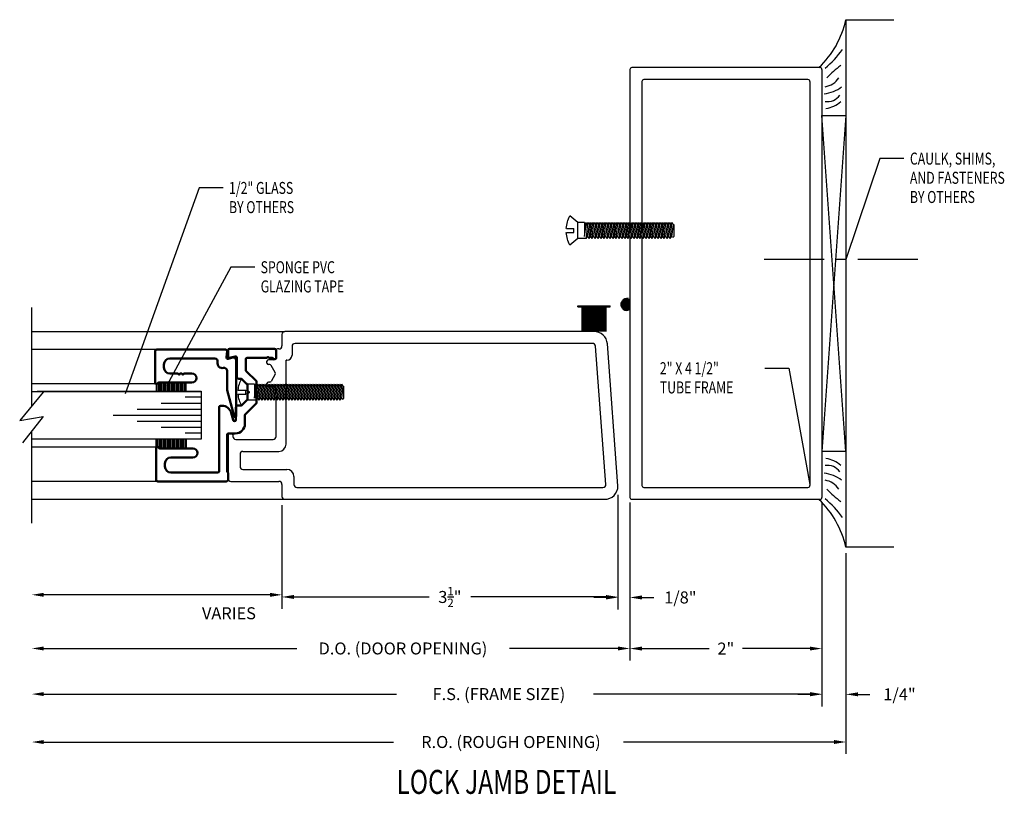
# Model space of a CAD drawing. Extents: x 123 to 206, y -102 to 67.
# Drawn here: x 139 to 150, y -16 to -8 of the extents above; entities that cross this region are included whole.
import ezdxf

# ---------------------------------------------------------------- set-up
doc = ezdxf.new("R2010")
doc.units = 0
doc.header["$MEASUREMENT"] = 0
doc.linetypes.add('CENTER', pattern=[0.95, 0.625, -0.125, 0.075, -0.125])
doc.layers.get('0').update_dxf_attribs({"linetype": 'CONTINUOUS'})
doc.layers.add('CK_LEVEL_1', color=7, linetype='CONTINUOUS')
doc.dimstyles.new('DIMSTYLE1', dxfattribs={"dimtxt": 0.125, "dimasz": 0.125, "dimexe": 0.125, "dimexo": 0.0625, "dimgap": 0.09, "dimtad": 0, "dimtih": 1, "dimtoh": 1, "dimdec": 4, "dimzin": 0, "dimdsep": 46, "dimtxsty": 'Standard', "dimcen": 0.09, "dimadec": 0, "dimazin": 0, "dimtfac": 1, "dimtdec": 4, "dimtofl": 0, "dimtmove": 2, "dimatfit": 3, "dimfxl": 1, "dimtolj": 1, "dimtzin": 0, "dimarcsym": 0})

# ---------------------------------------------------------------- blocks, each defined once
blk = doc.blocks.new('GENDIM178')
at = {"layer": 'CK_LEVEL_1', "color": 5, "linetype": 'Continuous'}
for p, q in [((74.62, 39.45), (74.87, 39.45)), ((74.87, 39.45), (75.089, 38.239))]:
    blk.add_line(p, q, dxfattribs=at)
blk.add_solid([(75.089, 38.239), (75.048, 38.359), (75.085, 38.365), (75.089, 38.239)], dxfattribs=at)
at = {"layer": 'CK_LEVEL_1', "color": 5, "linetype": 'Continuous', "width": 0.75}
for s, p in [('2" X 4 1/2"', (73.526, 39.387)), ('TUBE FRAME', (73.526, 39.187))]:
    blk.add_text(s, height=0.125, dxfattribs=at).set_placement(p)
blk = doc.blocks.new('*D1497')
at = {"layer": 'CK_LEVEL_1', "color": 0, "linetype": 'Continuous', "lineweight": -2, "transparency": 16777216}
for p, q in [((145.668, -12.718), (145.668, -13.909)), ((142.168, -12.829), (142.168, -13.909)), ((142.293, -13.784), (143.701, -13.784)), ((145.543, -13.784), (144.136, -13.784))]:
    blk.add_line(p, q, dxfattribs=at)
at = {"layer": 'CK_LEVEL_1', "color": 0, "linetype": 'Continuous', "transparency": 16777216}
for points in [[(142.293, -13.763), (142.293, -13.804), (142.168, -13.784)], [(145.543, -13.763), (145.543, -13.804), (145.668, -13.784)]]:
    blk.add_solid(points, dxfattribs=at)
at = {"layer": 'CK_LEVEL_1', "color": 0, "linetype": 'Continuous', "transparency": 16777216, "insert": (143.918, -13.784), "char_height": 0.125, "attachment_point": 5}
blk.add_mtext('\\A1;3{\\H0.7x;\\S1/2;}"', dxfattribs=at)
blk = doc.blocks.new('*D1499')
at = {"layer": 'CK_LEVEL_1', "color": 0, "linetype": 'Continuous', "lineweight": -2, "transparency": 16777216}
for p, q in [((145.793, -12.798), (145.793, -14.447)), ((147.793, -12.798), (147.793, -14.447)), ((145.918, -14.322), (146.62, -14.322)), ((147.668, -14.322), (146.967, -14.322))]:
    blk.add_line(p, q, dxfattribs=at)
at = {"layer": 'CK_LEVEL_1', "color": 0, "linetype": 'Continuous', "transparency": 16777216}
for points in [[(145.918, -14.301), (145.918, -14.342), (145.793, -14.322)], [(147.668, -14.301), (147.668, -14.342), (147.793, -14.322)]]:
    blk.add_solid(points, dxfattribs=at)
at = {"layer": 'CK_LEVEL_1', "color": 0, "linetype": 'Continuous', "transparency": 16777216, "insert": (146.793, -14.322), "char_height": 0.125, "attachment_point": 5}
blk.add_mtext('\\A1;2"', dxfattribs=at)
blk = doc.blocks.new('*D1502')
at = {"layer": 'CK_LEVEL_1', "color": 0, "linetype": 'Continuous', "lineweight": -2, "transparency": 16777216}
for p, q in [((145.668, -12.718), (145.668, -13.914)), ((145.793, -12.798), (145.793, -13.914)), ((145.543, -13.789), (145.418, -13.789)), ((145.918, -13.789), (146.043, -13.789))]:
    blk.add_line(p, q, dxfattribs=at)
at = {"layer": 'CK_LEVEL_1', "color": 0, "linetype": 'Continuous', "transparency": 16777216}
for points in [[(145.543, -13.768), (145.543, -13.81), (145.668, -13.789)], [(145.918, -13.768), (145.918, -13.81), (145.793, -13.789)]]:
    blk.add_solid(points, dxfattribs=at)
at = {"layer": 'CK_LEVEL_1', "color": 0, "linetype": 'Continuous', "transparency": 16777216, "insert": (146.319, -13.789), "char_height": 0.125, "attachment_point": 5}
blk.add_mtext('\\A1;1/8"', dxfattribs=at)
blk = doc.blocks.new('*D1504')
at = {"layer": 'CK_LEVEL_1', "color": 0, "linetype": 'Continuous', "lineweight": -2, "transparency": 16777216}
for p, q in [((147.793, -12.798), (147.793, -14.924)), ((148.043, -13.329), (148.043, -14.924)), ((147.668, -14.799), (147.543, -14.799)), ((148.168, -14.799), (148.293, -14.799))]:
    blk.add_line(p, q, dxfattribs=at)
at = {"layer": 'CK_LEVEL_1', "color": 0, "linetype": 'Continuous', "transparency": 16777216}
for points in [[(147.668, -14.778), (147.668, -14.819), (147.793, -14.799)], [(148.168, -14.778), (148.168, -14.819), (148.043, -14.799)]]:
    blk.add_solid(points, dxfattribs=at)
at = {"layer": 'CK_LEVEL_1', "color": 0, "linetype": 'Continuous', "transparency": 16777216, "insert": (148.602, -14.799), "char_height": 0.125, "attachment_point": 5}
blk.add_mtext('\\A1;1/4"', dxfattribs=at)
blk = doc.blocks.new('GENDIM189')
at = {"layer": 'CK_LEVEL_1', "color": 5, "linetype": 'Continuous'}
for p, q in [((69.879, 40.394), (69.214, 39.163)), ((70.129, 40.394), (69.879, 40.394))]:
    blk.add_line(p, q, dxfattribs=at)
blk.add_solid([(69.214, 39.163), (69.257, 39.282), (69.29, 39.264), (69.214, 39.163)], dxfattribs=at)
at = {"layer": 'CK_LEVEL_1', "color": 5, "linetype": 'Continuous', "width": 0.75}
for s, p in [('SPONGE PVC', (70.191, 40.332)), ('GLAZING TAPE', (70.191, 40.132))]:
    blk.add_text(s, height=0.125, dxfattribs=at).set_placement(p)
blk = doc.blocks.new('GENDIM191')
at = {"layer": 'CK_LEVEL_1', "color": 5, "linetype": 'Continuous'}
for p, q in [((75.819, 41.634), (75.464, 40.582)), ((76.069, 41.634), (75.819, 41.634))]:
    blk.add_line(p, q, dxfattribs=at)
blk.add_solid([(75.464, 40.582), (75.486, 40.707), (75.522, 40.695), (75.464, 40.582)], dxfattribs=at)
at = {"layer": 'CK_LEVEL_1', "color": 5, "linetype": 'Continuous', "width": 0.75}
for s, p in [('CAULK, SHIMS,', (76.131, 41.572)), ('AND FASTENERS', (76.131, 41.372)), ('BY OTHERS', (76.131, 41.172))]:
    blk.add_text(s, height=0.125, dxfattribs=at).set_placement(p)
blk = doc.blocks.new('*X1578')
at = {"layer": 'CK_LEVEL_1', "color": 252, "linetype": 'Continuous'}
for p, q in [((28.359, 21.809), (28.484, 21.809)), ((28.36, 21.819), (28.483, 21.819)), ((28.36, 21.799), (28.483, 21.799)), ((28.362, 21.789), (28.481, 21.789)), ((28.366, 21.829), (28.477, 21.829)), ((28.366, 21.779), (28.476, 21.779)), ((28.367, 21.839), (28.476, 21.839)), ((28.373, 21.769), (28.47, 21.769)), ((28.383, 21.759), (28.46, 21.759)), ((28.402, 21.749), (28.441, 21.749))]:
    blk.add_line(p, q, dxfattribs=at)
blk = doc.blocks.new('DOOR STOP SCREW')
at = {"layer": 'CK_LEVEL_1', "color": 6, "linetype": 'Continuous'}
for p, q in [((-0.082, 0.082), (0, 0.153)), ((-1.082, 0.061), (-1.082, -0.061)), ((-1.074, 0.061), (-1.082, 0.061)), ((-1.059, 0.082), (-1.074, 0.061)), ((-1.074, 0.061), (-1.059, -0.061)), ((-1.059, 0.082), (-1.043, -0.082)), ((-1.043, 0.061), (-1.059, 0.082)), ((-1.027, 0.082), (-1.043, 0.061)), ((-1.043, 0.061), (-1.027, -0.061)), ((-1.027, 0.082), (-1.012, -0.082)), ((-1.012, 0.061), (-1.027, 0.082)), ((-0.996, 0.082), (-1.012, 0.061)), ((-1.012, 0.061), (-0.996, -0.061)), ((-0.996, 0.082), (-0.98, -0.082)), ((-0.98, 0.061), (-0.996, 0.082)), ((-0.965, 0.082), (-0.98, 0.061)), ((-0.98, 0.061), (-0.965, -0.061)), ((-0.965, 0.082), (-0.949, -0.082)), ((-0.949, 0.061), (-0.965, 0.082)), ((-0.934, 0.082), (-0.949, 0.061)), ((-0.949, 0.061), (-0.934, -0.061)), ((-0.934, 0.082), (-0.918, -0.082)), ((-0.918, 0.061), (-0.934, 0.082)), ((-0.902, 0.082), (-0.918, 0.061)), ((-0.918, 0.061), (-0.902, -0.061)), ((-0.902, 0.082), (-0.887, -0.082)), ((-0.887, 0.061), (-0.902, 0.082)), ((-0.871, 0.082), (-0.887, 0.061)), ((-0.887, 0.061), (-0.871, -0.061)), ((-0.871, 0.082), (-0.855, -0.082)), ((-0.855, 0.061), (-0.871, 0.082)), ((-0.84, 0.082), (-0.855, 0.061)), ((-0.855, 0.061), (-0.84, -0.061)), ((-0.84, 0.082), (-0.824, -0.082)), ((-0.824, 0.061), (-0.84, 0.082)), ((-0.809, 0.082), (-0.824, 0.061)), ((-0.824, 0.061), (-0.809, -0.061)), ((-0.809, 0.082), (-0.793, -0.082)), ((-0.793, 0.061), (-0.809, 0.082)), ((-0.777, 0.082), (-0.793, 0.061)), ((-0.793, 0.061), (-0.777, -0.061)), ((-0.777, 0.082), (-0.762, -0.082)), ((-0.762, 0.061), (-0.777, 0.082)), ((-0.746, 0.082), (-0.762, 0.061)), ((-0.762, 0.061), (-0.746, -0.061)), ((-0.746, 0.082), (-0.73, -0.082)), ((-0.73, 0.061), (-0.746, 0.082)), ((-0.715, 0.082), (-0.73, 0.061)), ((-0.73, 0.061), (-0.715, -0.061)), ((-0.715, 0.082), (-0.699, -0.082)), ((-0.699, 0.061), (-0.715, 0.082)), ((-0.684, 0.082), (-0.699, 0.061)), ((-0.699, 0.061), (-0.684, -0.061)), ((-0.684, 0.082), (-0.668, -0.082)), ((-0.668, 0.061), (-0.684, 0.082)), ((-0.652, 0.082), (-0.668, 0.061)), ((-0.668, 0.061), (-0.652, -0.061)), ((-0.652, 0.082), (-0.637, -0.082)), ((-0.637, 0.061), (-0.652, 0.082)), ((-0.621, 0.082), (-0.637, 0.061)), ((-0.637, 0.061), (-0.621, -0.061)), ((-0.621, 0.082), (-0.605, -0.082)), ((-0.605, 0.061), (-0.621, 0.082)), ((-0.59, 0.082), (-0.605, 0.061)), ((-0.605, 0.061), (-0.59, -0.061)), ((-0.59, 0.082), (-0.574, -0.082)), ((-0.574, 0.061), (-0.59, 0.082)), ((-0.559, 0.082), (-0.574, 0.061)), ((-0.574, 0.061), (-0.559, -0.061)), ((-0.559, 0.082), (-0.543, -0.082)), ((-0.543, 0.061), (-0.559, 0.082)), ((-0.527, 0.082), (-0.543, 0.061)), ((-0.543, 0.061), (-0.527, -0.061)), ((-0.527, 0.082), (-0.512, -0.082)), ((-0.512, 0.061), (-0.527, 0.082)), ((-0.496, 0.082), (-0.512, 0.061)), ((-0.512, 0.061), (-0.496, -0.061)), ((-0.496, 0.082), (-0.48, -0.082)), ((-0.48, 0.061), (-0.496, 0.082)), ((-0.465, 0.082), (-0.48, 0.061)), ((-0.48, 0.061), (-0.465, -0.061)), ((-0.465, 0.082), (-0.449, -0.082)), ((-0.449, 0.061), (-0.465, 0.082)), ((-0.434, 0.082), (-0.449, 0.061)), ((-0.449, 0.061), (-0.434, -0.061)), ((-0.434, 0.082), (-0.418, -0.082)), ((-0.418, 0.061), (-0.434, 0.082)), ((-0.402, 0.082), (-0.418, 0.061)), ((-0.418, 0.061), (-0.402, -0.061)), ((-0.402, 0.082), (-0.387, -0.082)), ((-0.387, 0.061), (-0.402, 0.082)), ((-0.371, 0.082), (-0.387, 0.061)), ((-0.387, 0.061), (-0.371, -0.061)), ((-0.371, 0.082), (-0.355, -0.082)), ((-0.355, 0.061), (-0.371, 0.082)), ((-0.34, 0.082), (-0.355, 0.061)), ((-0.355, 0.061), (-0.34, -0.061)), ((-0.34, 0.082), (-0.324, -0.082)), ((-0.324, 0.061), (-0.34, 0.082)), ((-0.309, 0.082), (-0.324, 0.061)), ((-0.324, 0.061), (-0.309, -0.061)), ((-0.309, 0.082), (-0.293, -0.082)), ((-0.293, 0.061), (-0.309, 0.082)), ((-0.277, 0.082), (-0.293, 0.061)), ((-0.293, 0.061), (-0.277, -0.061)), ((-0.277, 0.082), (-0.262, -0.082)), ((-0.262, 0.061), (-0.277, 0.082)), ((-0.246, 0.082), (-0.262, 0.061)), ((-0.262, 0.061), (-0.246, -0.061)), ((-0.246, 0.082), (-0.23, -0.082)), ((-0.23, 0.061), (-0.246, 0.082)), ((-0.215, 0.082), (-0.23, 0.061)), ((-0.23, 0.061), (-0.215, -0.061)), ((-0.215, 0.082), (-0.199, -0.082)), ((-0.199, 0.061), (-0.215, 0.082)), ((-0.184, 0.082), (-0.199, 0.061)), ((-0.199, 0.061), (-0.184, -0.061)), ((-0.184, 0.082), (-0.168, -0.082)), ((-0.168, 0.061), (-0.184, 0.082)), ((-0.152, 0.082), (-0.168, 0.061)), ((-0.152, -0.061), (-0.168, 0.061)), ((-0.152, 0.082), (-0.082, 0.082)), ((-0.152, 0.082), (-0.152, -0.061)), ((-0.082, -0.082), (-0.082, 0.082)), ((0.037, 0.021), (-0.041, 0.021)), ((-0.041, -0.021), (-0.041, 0.021)), ((-1.082, -0.061), (-1.074, -0.071)), ((-1.059, -0.061), (-1.074, -0.071)), ((-1.043, -0.082), (-1.059, -0.061)), ((-1.027, -0.061), (-1.043, -0.082)), ((-1.012, -0.082), (-1.027, -0.061)), ((-0.996, -0.061), (-1.012, -0.082)), ((-0.98, -0.082), (-0.996, -0.061)), ((-0.965, -0.061), (-0.98, -0.082)), ((-0.949, -0.082), (-0.965, -0.061)), ((-0.934, -0.061), (-0.949, -0.082)), ((-0.918, -0.082), (-0.934, -0.061)), ((-0.902, -0.061), (-0.918, -0.082)), ((-0.887, -0.082), (-0.902, -0.061)), ((-0.871, -0.061), (-0.887, -0.082)), ((-0.855, -0.082), (-0.871, -0.061)), ((-0.84, -0.061), (-0.855, -0.082)), ((-0.824, -0.082), (-0.84, -0.061)), ((-0.809, -0.061), (-0.824, -0.082)), ((-0.793, -0.082), (-0.809, -0.061)), ((-0.777, -0.061), (-0.793, -0.082)), ((-0.762, -0.082), (-0.777, -0.061)), ((-0.746, -0.061), (-0.762, -0.082)), ((-0.73, -0.082), (-0.746, -0.061)), ((-0.715, -0.061), (-0.73, -0.082)), ((-0.699, -0.082), (-0.715, -0.061)), ((-0.684, -0.061), (-0.699, -0.082)), ((-0.668, -0.082), (-0.684, -0.061)), ((-0.652, -0.061), (-0.668, -0.082)), ((-0.637, -0.082), (-0.652, -0.061)), ((-0.621, -0.061), (-0.637, -0.082)), ((-0.605, -0.082), (-0.621, -0.061)), ((-0.59, -0.061), (-0.605, -0.082)), ((-0.574, -0.082), (-0.59, -0.061)), ((-0.559, -0.061), (-0.574, -0.082)), ((-0.543, -0.082), (-0.559, -0.061)), ((-0.527, -0.061), (-0.543, -0.082)), ((-0.512, -0.082), (-0.527, -0.061)), ((-0.496, -0.061), (-0.512, -0.082)), ((-0.48, -0.082), (-0.496, -0.061)), ((-0.465, -0.061), (-0.48, -0.082)), ((-0.449, -0.082), (-0.465, -0.061)), ((-0.434, -0.061), (-0.449, -0.082)), ((-0.418, -0.082), (-0.434, -0.061)), ((-0.402, -0.061), (-0.418, -0.082)), ((-0.387, -0.082), (-0.402, -0.061)), ((-0.371, -0.061), (-0.387, -0.082)), ((-0.355, -0.082), (-0.371, -0.061)), ((-0.34, -0.061), (-0.355, -0.082)), ((-0.324, -0.082), (-0.34, -0.061)), ((-0.309, -0.061), (-0.324, -0.082)), ((-0.293, -0.082), (-0.309, -0.061)), ((-0.277, -0.061), (-0.293, -0.082)), ((-0.262, -0.082), (-0.277, -0.061)), ((-0.246, -0.061), (-0.262, -0.082)), ((-0.23, -0.082), (-0.246, -0.061)), ((-0.215, -0.061), (-0.23, -0.082)), ((-0.199, -0.082), (-0.215, -0.061)), ((-0.184, -0.061), (-0.199, -0.082)), ((-0.168, -0.082), (-0.184, -0.061)), ((-0.168, -0.082), (-0.082, -0.082)), ((-0.082, -0.082), (0, -0.153)), ((0.037, -0.021), (-0.041, -0.021))]:
    blk.add_line(p, q, dxfattribs=at)
for start, end in [(3.5833, 27.8606), (332.1394, 356.4167)]:
    blk.add_arc((-0.29, 0), 0.328, start, end, dxfattribs=at)

msp = doc.modelspace()

# ---------------------------------------------------------------- linework, layer by layer
at = {"color": 1, "lineweight": 50}
msp.add_lwpolyline([(141.10627, -11.455, -1), (141.08627, -11.455), (141.00178, -11.455, -0.41421356), (140.93928, -11.3925), (140.93928, -11.3605, -0.41421356), (141.00178, -11.298), (141.46854, -11.298, -0.48539142), (141.49867, -11.33627, 0.56078551), (141.559, -11.3966, -0.48539142), (141.59728, -11.42674), (141.59728, -11.62672), (141.67043, -11.89972, 0.9167143), (141.69028, -11.898), (141.69028, -11.318, 0.42958393), (141.65766, -11.28704), (141.60954, -11.29993, -0.52056705), (141.59072, -11.28413), (141.59619, -11.22164, 0.44685811), (141.58128, -11.205), (140.86128, -11.205, 0.41421356), (140.84628, -11.22), (140.84628, -11.548, 0.76732699), (140.87427, -11.5555, -0.26794919), (140.88726, -11.548), (141.23076, -11.548, 1), (141.23076, -11.455), (141.14627, -11.455, -1), (141.12627, -11.455)], format="xyb", close=True, dxfattribs=at)
at = {"color": 3, "lineweight": 50}
msp.add_lwpolyline([(141.22541, -12.48602), (141.01216, -12.48602, -0.41421356), (140.94966, -12.42352), (140.94966, -12.39152, -0.41421356), (141.01216, -12.32902), (141.24114, -12.32902, 1), (141.24114, -12.23602), (140.89764, -12.23602, -0.26794919), (140.88465, -12.22852, 0.76732699), (140.85666, -12.23602), (140.85666, -12.56402, 0.41421356), (140.87166, -12.57902), (141.59166, -12.57902, 0.41421356), (141.60666, -12.56402), (141.60666, -12.49338, 0.21342177), (141.60166, -12.4822, -0.21342177), (141.59666, -12.47102), (141.59666, -12.09402, -0.41421356), (141.61166, -12.07902), (141.68266, -12.07902, 0.41421356), (141.78266, -11.97902), (141.78266, -11.88354), (141.90366, -11.76254), (141.90366, -11.5355), (141.79706, -11.42889, -0.19891237), (141.79266, -11.41829), (141.79266, -11.30602, -0.41421356), (141.80766, -11.29102), (142.01221, -11.29102), (142.02221, -11.28102), (142.03221, -11.29102), (142.06568, -11.29102, -0.26794919), (142.07867, -11.29852, 0.76732699), (142.10666, -11.29102), (142.10666, -11.21302, 0.41421356), (142.09166, -11.19802), (141.62166, -11.19802, 0.41421356), (141.60666, -11.21302), (141.60666, -11.27102, 0.5552152), (141.63548, -11.28897), (141.68078, -11.27684, -0.49314543), (141.69966, -11.29132), (141.69966, -11.49402, 0.41421356), (141.71466, -11.50902), (141.74566, -11.50902), (141.81066, -11.57402), (141.81066, -11.63402), (141.82566, -11.64902), (141.81066, -11.66402), (141.81066, -11.72402), (141.74566, -11.78902), (141.70466, -11.78902, 0.41421356), (141.68966, -11.80402), (141.68966, -11.936, -0.96920196), (141.65969, -11.93694), (141.64045, -11.86512, 0.33945426), (141.54386, -11.791), (141.52866, -11.791, 0.41421356), (141.51366, -11.806), (141.51366, -12.47102, -0.41421356), (141.49866, -12.48602), (141.22541, -12.48602)], format="xyb", dxfattribs=at)
at = {"layer": 'CK_LEVEL_1', "color": 4, "linetype": 'Continuous'}
for p, q in [((148.04348, -7.76609), (148.04333, -13.26609)), ((148.04348, -7.76609), (148.54348, -7.7661)), ((139.56257, -11.79199), (139.56257, -10.76602)), ((140.85816, -11.563), (140.85816, -11.64201)), ((140.87018, -11.64201), (140.87018, -11.563)), ((140.88517, -11.64201), (140.88517, -11.55627)), ((140.90017, -11.64201), (140.90017, -11.548)), ((140.91517, -11.64201), (140.91517, -11.548)), ((140.93017, -11.64201), (140.93017, -11.548)), ((140.94517, -11.64201), (140.94517, -11.548)), ((140.96017, -11.64201), (140.96017, -11.548)), ((140.97517, -11.64201), (140.97517, -11.548)), ((140.99017, -11.64201), (140.99017, -11.548)), ((141.00517, -11.64201), (141.00517, -11.548)), ((141.02017, -11.64201), (141.02017, -11.548)), ((141.03517, -11.64201), (141.03517, -11.548)), ((141.05017, -11.64201), (141.05017, -11.548)), ((141.06517, -11.64201), (141.06517, -11.548)), ((141.08017, -11.64201), (141.08017, -11.548)), ((141.09517, -11.64201), (141.09517, -11.548)), ((141.11017, -11.64201), (141.11017, -11.548)), ((141.12517, -11.64201), (141.12517, -11.548)), ((141.14016, -11.64201), (141.14016, -11.548)), ((141.15516, -11.64201), (141.15516, -11.548)), ((141.17016, -11.64201), (141.17016, -11.548)), ((139.67971, -11.64992), (139.43646, -11.94493)), ((139.43646, -11.94493), (139.67971, -11.90278)), ((139.67971, -11.90278), (139.46687, -12.17672)), ((139.56257, -13.01602), (139.56257, -12.05355)), ((140.85816, -12.22948), (140.85816, -12.14001)), ((140.87018, -12.14001), (140.87018, -12.2211)), ((140.88517, -12.14001), (140.88517, -12.22951)), ((140.90017, -12.14001), (140.90017, -12.23602)), ((140.91517, -12.14001), (140.91517, -12.23602)), ((140.93017, -12.14001), (140.93017, -12.23602)), ((140.94517, -12.14001), (140.94517, -12.23602)), ((140.96017, -12.14001), (140.96017, -12.23602)), ((140.97517, -12.14001), (140.97517, -12.23602)), ((140.99017, -12.14001), (140.99017, -12.23602)), ((141.00517, -12.14001), (141.00517, -12.23602)), ((141.02017, -12.14001), (141.02017, -12.23602)), ((141.03517, -12.14001), (141.03517, -12.23602)), ((141.05017, -12.14001), (141.05017, -12.23602)), ((141.06517, -12.14001), (141.06517, -12.23602)), ((141.08017, -12.14001), (141.08017, -12.23602)), ((141.09517, -12.14001), (141.09517, -12.23602)), ((141.11017, -12.14001), (141.11017, -12.23602)), ((141.12517, -12.14001), (141.12517, -12.23602)), ((141.14016, -12.14001), (141.14016, -12.23602)), ((141.15516, -12.14001), (141.15516, -12.23602)), ((141.17016, -12.14001), (141.17016, -12.23602)), ((148.54333, -13.2661), (148.04333, -13.26609))]:
    msp.add_line(p, q, dxfattribs=at)
at = {"layer": 'CK_LEVEL_1', "color": 163, "linetype": 'Continuous'}
for p, q in [((145.79346, -8.28602), (145.79346, -12.74602)), ((147.77346, -8.26602), (145.81346, -8.26602)), ((147.79346, -8.28602), (147.79334, -12.74602)), ((147.64846, -8.39102), (145.93846, -8.39102)), ((145.91846, -8.41102), (145.91846, -12.62102)), ((147.66846, -8.41102), (147.66835, -12.62102)), ((145.93846, -12.64102), (147.64835, -12.64102)), ((145.81346, -12.76602), (147.77334, -12.76602))]:
    msp.add_line(p, q, dxfattribs=at)
at = {"layer": 'CK_LEVEL_1', "color": 15, "linetype": 'Continuous'}
for p, q in [((148.04345, -8.76609), (147.79336, -12.26608)), ((147.79345, -8.76608), (148.04345, -8.76609)), ((148.04336, -12.26609), (147.79345, -8.76608)), ((148.04336, -12.26609), (147.79336, -12.26608))]:
    msp.add_line(p, q, dxfattribs=at)
at = {"layer": 'CK_LEVEL_1', "color": 5, "linetype": 'Continuous'}
for p, q in [((141.30451, -9.52012), (140.5355, -11.66623)), ((141.55451, -9.52012), (141.30451, -9.52012))]:
    msp.add_line(p, q, dxfattribs=at)
at = {"layer": 'CK_LEVEL_1', "color": 7, "linetype": 'CENTER'}
msp.add_line((148.79347, -10.26609), (147.16847, -10.26609), dxfattribs=at)
at = {"layer": 'CK_LEVEL_1', "color": 131, "linetype": 'Continuous'}
for p, q in [((145.79332, -10.64552), (145.79332, -10.67202)), ((145.79332, -10.79702), (145.79332, -10.82352))]:
    msp.add_line(p, q, dxfattribs=at)
at = {"layer": 'CK_LEVEL_1', "color": 7, "linetype": 'Continuous'}
for p, q in [((145.25094, -10.75852), (145.25094, -10.74852)), ((145.25094, -10.74852), (145.58598, -10.74852)), ((145.25094, -10.74852), (145.58598, -10.74852)), ((145.25094, -10.75852), (145.58598, -10.75852)), ((145.29346, -10.75852), (145.29346, -11.01602)), ((145.30345, -10.75852), (145.30345, -11.01602)), ((145.31346, -10.75852), (145.31346, -11.01602)), ((145.32346, -10.75852), (145.32346, -11.01602)), ((145.33345, -10.75852), (145.33345, -11.01602)), ((145.34346, -10.75852), (145.34346, -11.01602)), ((145.35346, -10.75852), (145.35346, -11.01602)), ((145.36345, -10.75852), (145.36345, -11.01602)), ((145.37345, -10.75852), (145.37345, -11.01602)), ((145.38346, -10.75852), (145.38346, -11.01602)), ((145.39345, -10.75852), (145.39345, -11.01602)), ((145.40345, -10.75852), (145.40345, -11.01602)), ((145.41346, -10.75852), (145.41346, -11.01602)), ((145.42345, -10.75852), (145.42345, -11.01602)), ((145.43345, -10.75852), (145.43345, -11.01602)), ((145.44345, -10.75852), (145.44345, -11.01602)), ((145.45346, -10.75852), (145.45346, -11.01615)), ((145.46346, -10.75852), (145.46346, -11.01608)), ((145.47345, -10.75852), (145.47345, -11.01602)), ((145.48345, -10.75852), (145.48345, -11.01602)), ((145.49346, -10.75852), (145.49346, -11.01602)), ((145.50345, -10.75852), (145.50345, -11.01602)), ((145.51345, -10.75852), (145.51345, -11.01602)), ((145.52346, -10.75852), (145.52346, -11.01602)), ((145.53345, -10.75852), (145.53345, -11.01615)), ((145.54345, -10.75852), (145.54345, -11.01693)), ((145.58598, -10.75852), (145.58598, -10.74852))]:
    msp.add_line(p, q, dxfattribs=at)
at = {"layer": 'CK_LEVEL_1', "color": 252, "linetype": 'Continuous'}
msp.add_line((145.79332, -10.78879), (145.79332, -10.68025), dxfattribs=at)
at = {"layer": 'CK_LEVEL_1', "color": 221, "linetype": 'Continuous'}
for p, q in [((139.56257, -11.01602), (142.19922, -11.01602)), ((140.86128, -11.205), (139.56257, -11.205)), ((140.86128, -11.56248), (139.56257, -11.56248)), ((140.87166, -12.2211), (139.56257, -12.2211)), ((140.87166, -12.57902), (139.56257, -12.57902)), ((139.56257, -12.76602), (142.19946, -12.76602))]:
    msp.add_line(p, q, dxfattribs=at)
at = {"layer": 'CK_LEVEL_1', "color": 23, "linetype": 'Continuous'}
for p, q in [((142.16866, -11.04702), (142.16866, -11.16702)), ((145.4189, -11.01602), (142.19966, -11.01602)), ((142.27366, -11.17202), (142.27366, -11.26202)), ((145.4032, -11.14102), (142.30466, -11.14102)), ((145.54366, -12.61002), (145.43411, -11.16967)), ((145.66866, -12.62602), (145.55852, -11.14563)), ((142.10666, -11.28102), (142.10666, -11.21302)), ((142.13766, -11.19802), (142.12166, -11.19802)), ((142.01266, -11.34702), (142.01266, -11.32702)), ((142.07566, -11.31202), (142.02766, -11.31202)), ((142.04246, -11.36202), (142.02766, -11.36202)), ((142.09933, -11.44552), (142.05545, -11.36952)), ((142.21866, -11.31702), (142.21166, -11.31702)), ((142.21166, -12.19102), (142.21166, -11.31702)), ((142.09933, -11.46052), (142.05545, -11.53652)), ((142.01266, -11.57902), (142.01266, -11.55902)), ((142.04246, -11.54402), (142.02766, -11.54402)), ((142.07566, -11.59402), (142.02766, -11.59402)), ((142.10666, -12.11002), (142.10666, -11.62502)), ((141.60666, -12.09402), (141.60666, -12.54802)), ((141.62166, -12.07902), (141.64166, -12.07902)), ((141.65666, -12.09402), (141.65666, -12.11002)), ((141.68766, -12.14102), (142.07566, -12.14102)), ((141.73166, -12.29702), (141.73166, -12.42302)), ((141.76266, -12.26602), (142.13666, -12.26602)), ((141.76266, -12.45402), (142.21866, -12.45402)), ((141.63766, -12.57902), (142.13766, -12.57902)), ((142.16866, -12.61002), (142.16866, -12.73502)), ((142.29366, -12.52902), (142.29366, -12.61002)), ((142.32466, -12.64102), (145.51266, -12.64102)), ((142.19966, -12.76602), (145.52866, -12.76602))]:
    msp.add_line(p, q, dxfattribs=at)
at = {"layer": 'CK_LEVEL_1', "color": 3, "linetype": 'Continuous'}
for p, q in [((141.81066, -11.56683), (141.74512, -11.50985)), ((141.88098, -11.56683), (141.81066, -11.56683)), ((141.81066, -11.73083), (141.81066, -11.56683)), ((141.88098, -11.56683), (141.8966, -11.58783)), ((141.88098, -11.56683), (141.88098, -11.70983)), ((141.88098, -11.70983), (141.8966, -11.58783)), ((141.91223, -11.56683), (141.8966, -11.73083)), ((141.8966, -11.58783), (141.91223, -11.56683)), ((141.91223, -11.56683), (141.92785, -11.58783)), ((141.92785, -11.58783), (141.91223, -11.70983)), ((141.94348, -11.56683), (141.92785, -11.73083)), ((141.92785, -11.58783), (141.94348, -11.56683)), ((141.94348, -11.56683), (141.9591, -11.58783)), ((141.9591, -11.58783), (141.94348, -11.70983)), ((141.97473, -11.56683), (141.9591, -11.73083)), ((141.9591, -11.58783), (141.97473, -11.56683)), ((141.97473, -11.56683), (141.99035, -11.58783)), ((141.99035, -11.58783), (141.97473, -11.70983)), ((142.00598, -11.56683), (141.99035, -11.73083)), ((141.99035, -11.58783), (142.00598, -11.56683)), ((142.00598, -11.56683), (142.0216, -11.58783)), ((142.0216, -11.58783), (142.00598, -11.70983)), ((142.03723, -11.56683), (142.0216, -11.73083)), ((142.0216, -11.58783), (142.03723, -11.56683)), ((142.03723, -11.56683), (142.05285, -11.58783)), ((142.05285, -11.58783), (142.03723, -11.70983)), ((142.06848, -11.56683), (142.05285, -11.73083)), ((142.05285, -11.58783), (142.06848, -11.56683)), ((142.06848, -11.56683), (142.0841, -11.58783)), ((142.0841, -11.58783), (142.06848, -11.70983)), ((142.09973, -11.56683), (142.0841, -11.73083)), ((142.0841, -11.58783), (142.09973, -11.56683)), ((142.09973, -11.56683), (142.11535, -11.58783)), ((142.11535, -11.58783), (142.09973, -11.70983)), ((142.13098, -11.56683), (142.11535, -11.73083)), ((142.11535, -11.58783), (142.13098, -11.56683)), ((142.13098, -11.56683), (142.1466, -11.58783)), ((142.1466, -11.58783), (142.13098, -11.70983)), ((142.16223, -11.56683), (142.1466, -11.73083)), ((142.1466, -11.58783), (142.16223, -11.56683)), ((142.16223, -11.56683), (142.17785, -11.58783)), ((142.17785, -11.58783), (142.16223, -11.70983)), ((142.19348, -11.56683), (142.17785, -11.73083)), ((142.17785, -11.58783), (142.19348, -11.56683)), ((142.19348, -11.56683), (142.2091, -11.58783)), ((142.2091, -11.58783), (142.19348, -11.70983)), ((142.22473, -11.56683), (142.2091, -11.73083)), ((142.2091, -11.58783), (142.22473, -11.56683)), ((142.22473, -11.56683), (142.24035, -11.58783)), ((142.24035, -11.58783), (142.22473, -11.70983)), ((142.25598, -11.56683), (142.24035, -11.73083)), ((142.24035, -11.58783), (142.25598, -11.56683)), ((142.25598, -11.56683), (142.2716, -11.58783)), ((142.2716, -11.58783), (142.25598, -11.70983)), ((142.28723, -11.56683), (142.2716, -11.73083)), ((142.2716, -11.58783), (142.28723, -11.56683)), ((142.28723, -11.56683), (142.30285, -11.58783)), ((142.30285, -11.58783), (142.28723, -11.70983)), ((142.31848, -11.56683), (142.30285, -11.73083)), ((142.30285, -11.58783), (142.31848, -11.56683)), ((142.31848, -11.56683), (142.3341, -11.58783)), ((142.3341, -11.58783), (142.31848, -11.70983)), ((142.34973, -11.56683), (142.3341, -11.73083)), ((142.3341, -11.58783), (142.34973, -11.56683)), ((142.34973, -11.56683), (142.36535, -11.58783)), ((142.36535, -11.58783), (142.34973, -11.70983)), ((142.38098, -11.56683), (142.36535, -11.73083)), ((142.36535, -11.58783), (142.38098, -11.56683)), ((142.38098, -11.56683), (142.3966, -11.58783)), ((142.3966, -11.58783), (142.38098, -11.70983)), ((142.41223, -11.56683), (142.3966, -11.73083)), ((142.3966, -11.58783), (142.41223, -11.56683)), ((142.41223, -11.56683), (142.42785, -11.58783)), ((142.42785, -11.58783), (142.41223, -11.70983)), ((142.44348, -11.56683), (142.42785, -11.73083)), ((142.42785, -11.58783), (142.44348, -11.56683)), ((142.44348, -11.56683), (142.4591, -11.58783)), ((142.4591, -11.58783), (142.44348, -11.70983)), ((142.47473, -11.56683), (142.4591, -11.73083)), ((142.4591, -11.58783), (142.47473, -11.56683)), ((142.47473, -11.56683), (142.49035, -11.58783)), ((142.49035, -11.58783), (142.47473, -11.70983)), ((142.50598, -11.56683), (142.49035, -11.73083)), ((142.49035, -11.58783), (142.50598, -11.56683)), ((142.50598, -11.56683), (142.5216, -11.58783)), ((142.5216, -11.58783), (142.50598, -11.70983)), ((142.53723, -11.56683), (142.5216, -11.73083)), ((142.5216, -11.58783), (142.53723, -11.56683)), ((142.53723, -11.56683), (142.55285, -11.58783)), ((142.55285, -11.58783), (142.53723, -11.70983)), ((142.56848, -11.56683), (142.55285, -11.73083)), ((142.55285, -11.58783), (142.56848, -11.56683)), ((142.56848, -11.56683), (142.5841, -11.58783)), ((142.5841, -11.58783), (142.56848, -11.70983)), ((142.59973, -11.56683), (142.5841, -11.73083)), ((142.5841, -11.58783), (142.59973, -11.56683)), ((142.59973, -11.56683), (142.61535, -11.58783)), ((142.61535, -11.58783), (142.59973, -11.70983)), ((142.63098, -11.56683), (142.61535, -11.73083)), ((142.61535, -11.58783), (142.63098, -11.56683)), ((142.63098, -11.56683), (142.6466, -11.58783)), ((142.6466, -11.58783), (142.63098, -11.70983)), ((142.66223, -11.56683), (142.6466, -11.73083)), ((142.6466, -11.58783), (142.66223, -11.56683)), ((142.66223, -11.56683), (142.67785, -11.58783)), ((142.67785, -11.58783), (142.66223, -11.70983)), ((142.69348, -11.56683), (142.67785, -11.73083)), ((142.67785, -11.58783), (142.69348, -11.56683)), ((142.69348, -11.56683), (142.7091, -11.58783)), ((142.7091, -11.58783), (142.69348, -11.70983)), ((142.72473, -11.56683), (142.7091, -11.73083)), ((142.7091, -11.58783), (142.72473, -11.56683)), ((142.72473, -11.56683), (142.74035, -11.58783)), ((142.74035, -11.58783), (142.72473, -11.70983)), ((142.75598, -11.56683), (142.74035, -11.73083)), ((142.74035, -11.58783), (142.75598, -11.56683)), ((142.75598, -11.56683), (142.7716, -11.58783)), ((142.7716, -11.58783), (142.75598, -11.70983)), ((142.78723, -11.56683), (142.7716, -11.73083)), ((142.7716, -11.58783), (142.78723, -11.56683)), ((142.78723, -11.56683), (142.80285, -11.58783)), ((142.80285, -11.58783), (142.78723, -11.70983)), ((142.80285, -11.58783), (142.81066, -11.58783)), ((142.81066, -11.58783), (142.81066, -11.70983)), ((141.70939, -11.62833), (141.79284, -11.62833)), ((141.70939, -11.66933), (141.79284, -11.66933)), ((141.79284, -11.66933), (141.79284, -11.62833)), ((141.81066, -11.73083), (141.74566, -11.78733)), ((141.8966, -11.73083), (141.81066, -11.73083)), ((141.8966, -11.73083), (141.91223, -11.70983)), ((141.91223, -11.70983), (141.92785, -11.73083)), ((141.92785, -11.73083), (141.94348, -11.70983)), ((141.94348, -11.70983), (141.9591, -11.73083)), ((141.9591, -11.73083), (141.97473, -11.70983)), ((141.97473, -11.70983), (141.99035, -11.73083)), ((141.99035, -11.73083), (142.00598, -11.70983)), ((142.00598, -11.70983), (142.0216, -11.73083)), ((142.0216, -11.73083), (142.03723, -11.70983)), ((142.03723, -11.70983), (142.05285, -11.73083)), ((142.05285, -11.73083), (142.06848, -11.70983)), ((142.06848, -11.70983), (142.0841, -11.73083)), ((142.0841, -11.73083), (142.09973, -11.70983)), ((142.09973, -11.70983), (142.11535, -11.73083)), ((142.11535, -11.73083), (142.13098, -11.70983)), ((142.13098, -11.70983), (142.1466, -11.73083)), ((142.1466, -11.73083), (142.16223, -11.70983)), ((142.16223, -11.70983), (142.17785, -11.73083)), ((142.17785, -11.73083), (142.19348, -11.70983)), ((142.19348, -11.70983), (142.2091, -11.73083)), ((142.2091, -11.73083), (142.22473, -11.70983)), ((142.22473, -11.70983), (142.24035, -11.73083)), ((142.24035, -11.73083), (142.25598, -11.70983)), ((142.25598, -11.70983), (142.2716, -11.73083)), ((142.2716, -11.73083), (142.28723, -11.70983)), ((142.28723, -11.70983), (142.30285, -11.73083)), ((142.30285, -11.73083), (142.31848, -11.70983)), ((142.31848, -11.70983), (142.3341, -11.73083)), ((142.3341, -11.73083), (142.34973, -11.70983)), ((142.34973, -11.70983), (142.36535, -11.73083)), ((142.36535, -11.73083), (142.38098, -11.70983)), ((142.38098, -11.70983), (142.3966, -11.73083)), ((142.3966, -11.73083), (142.41223, -11.70983)), ((142.41223, -11.70983), (142.42785, -11.73083)), ((142.42785, -11.73083), (142.44348, -11.70983)), ((142.44348, -11.70983), (142.4591, -11.73083)), ((142.4591, -11.73083), (142.47473, -11.70983)), ((142.47473, -11.70983), (142.49035, -11.73083)), ((142.49035, -11.73083), (142.50598, -11.70983)), ((142.50598, -11.70983), (142.5216, -11.73083)), ((142.5216, -11.73083), (142.53723, -11.70983)), ((142.53723, -11.70983), (142.55285, -11.73083)), ((142.55285, -11.73083), (142.56848, -11.70983)), ((142.56848, -11.70983), (142.5841, -11.73083)), ((142.5841, -11.73083), (142.59973, -11.70983)), ((142.59973, -11.70983), (142.61535, -11.73083)), ((142.61535, -11.73083), (142.63098, -11.70983)), ((142.63098, -11.70983), (142.6466, -11.73083)), ((142.6466, -11.73083), (142.66223, -11.70983)), ((142.66223, -11.70983), (142.67785, -11.73083)), ((142.67785, -11.73083), (142.69348, -11.70983)), ((142.69348, -11.70983), (142.7091, -11.73083)), ((142.7091, -11.73083), (142.72473, -11.70983)), ((142.72473, -11.70983), (142.74035, -11.73083)), ((142.74035, -11.73083), (142.75598, -11.70983)), ((142.75598, -11.70983), (142.7716, -11.73083)), ((142.7716, -11.73083), (142.78723, -11.70983)), ((142.78723, -11.70983), (142.80285, -11.72033)), ((142.81066, -11.70983), (142.80285, -11.72033))]:
    msp.add_line(p, q, dxfattribs=at)
at = {"layer": 'CK_LEVEL_1', "color": 2, "linetype": 'Continuous'}
for p, q in [((139.56257, -11.64201), (141.32599, -11.64201)), ((141.32599, -11.64201), (139.61745, -11.64201)), ((141.32599, -11.64001), (141.32599, -12.14001)), ((141.32599, -11.76802), (140.90999, -11.76802)), ((141.32599, -11.70201), (141.15999, -11.70201)), ((141.32599, -11.89201), (140.40999, -11.89201)), ((141.32599, -11.83), (140.65999, -11.83)), ((141.32599, -11.95401), (140.65999, -11.95401)), ((141.32599, -12.016), (140.90999, -12.016)), ((141.32599, -12.07801), (141.15999, -12.07801)), ((141.32599, -12.14001), (139.56257, -12.14001))]:
    msp.add_line(p, q, dxfattribs=at)
at = {"layer": 'CK_LEVEL_1', "color": 1, "linetype": 'Continuous'}
for p, q in [((145.79346, -12.80852), (145.79346, -14.44559)), ((147.79334, -12.80852), (147.79334, -14.92124)), ((142.16845, -12.82852), (142.16845, -13.88641)), ((148.04333, -13.32859), (148.04333, -15.42068)), ((142.04345, -13.76141), (139.68757, -13.76141)), ((139.68757, -14.32059), (142.32505, -14.32059)), ((145.66846, -14.32059), (144.53973, -14.32059)), ((139.68757, -14.79624), (143.362, -14.79624)), ((147.66834, -14.79624), (145.41467, -14.79624)), ((139.68757, -15.29568), (143.32976, -15.29568)), ((147.91833, -15.29568), (145.72717, -15.29568))]:
    msp.add_line(p, q, dxfattribs=at)
at = {"layer": 'CK_LEVEL_1', "color": 7, "linetype": 'Continuous'}
for centre, radius, start, end in [((147.08651, -7.5572), 0.9795, 313.637861, 347.686583), ((147.14303, -7.44264), 1.07404, 309.493138, 323.717286), ((148.60796, -9.09481), 1.05112, 126.03632, 136.513194), ((147.79842, -8.26379), 0.20285, 277.841413, 327.944273), ((147.79842, -8.26378), 0.20285, 277.841413, 327.944273), ((147.77999, -8.18271), 0.3572, 275.863172, 307.855221), ((147.85255, -8.46816), 0.15217, 259.986315, 326.847542), ((147.79713, -8.4122), 0.28178, 277.869827, 313.076351), ((147.79702, -12.61997), 0.28178, 46.920275, 82.126799), ((147.77986, -12.84945), 0.3572, 52.141343, 84.133393), ((147.85245, -12.564), 0.15217, 33.148749, 100.009976), ((147.7983, -12.76838), 0.20285, 32.052268, 82.155127), ((147.7983, -12.76838), 0.20285, 32.052268, 82.155127), ((148.60788, -11.9374), 1.05112, 223.483366, 233.96024), ((147.08635, -13.47492), 0.9795, 12.309928, 46.35865), ((147.14286, -13.58948), 1.07404, 36.279229, 50.503378)]:
    msp.add_arc(centre, radius, start, end, dxfattribs=at)
at = {"layer": 'CK_LEVEL_1', "color": 163, "linetype": 'Continuous'}
for centre, start, end in [((145.81346, -8.28602), 90, 180), ((147.77346, -8.28602), 359.998628, 90), ((145.93846, -8.41102), 90, 180), ((147.64846, -8.41102), 359.998648, 90), ((145.93846, -12.62102), 180, 270), ((147.64835, -12.62102), 270, 359.998648), ((145.81346, -12.74602), 180, 270), ((147.77334, -12.74602), 270, 359.998628)]:
    msp.add_arc(centre, 0.02, start, end, dxfattribs=at)
at = {"layer": 'CK_LEVEL_1', "color": 252, "linetype": 'Continuous'}
for centre, radius, start, end in [((145.76232, -10.73452), 0.0625, 75.759054, 284.240945), ((145.78582, -10.67202), 0.0075, 268.120507, 301.981893), ((145.76232, -10.73452), 0.0625, 60.264931, 63.924307), ((145.78582, -10.79702), 0.0075, 58.018107, 91.879259), ((145.76232, -10.73452), 0.0625, 296.075693, 299.735069)]:
    msp.add_arc(centre, radius, start, end, dxfattribs=at)
at = {"layer": 'CK_LEVEL_1', "color": 23, "linetype": 'Continuous'}
for centre, radius, start, end in [((142.19966, -11.04702), 0.031, 90, 180), ((145.4189, -11.15602), 0.14, 4.255238, 90), ((142.13766, -11.16702), 0.031, 270, 0), ((142.30466, -11.17202), 0.031, 90, 180), ((145.4032, -11.17202), 0.031, 4.349571, 90), ((142.07566, -11.28102), 0.031, 270, 0), ((142.12166, -11.21302), 0.015, 90, 180), ((142.21866, -11.26202), 0.055, 270, 0), ((142.02766, -11.32702), 0.015, 90, 180), ((142.02766, -11.34702), 0.015, 180, 270), ((142.04246, -11.37702), 0.015, 30, 90), ((142.08634, -11.45302), 0.015, 330, 30), ((142.02766, -11.55902), 0.015, 90, 180), ((142.02766, -11.57902), 0.015, 180, 270), ((142.04246, -11.52902), 0.015, 270, 330), ((142.07566, -11.62502), 0.031, 0, 90), ((141.62166, -12.09402), 0.015, 90, 180), ((141.64166, -12.09402), 0.015, 0, 90), ((141.68766, -12.11002), 0.031, 180, 270), ((142.07566, -12.11002), 0.031, 270, 0), ((142.13666, -12.19102), 0.075, 270, 0), ((141.76266, -12.29702), 0.031, 90, 180), ((141.76266, -12.42302), 0.031, 180, 270), ((142.21866, -12.52902), 0.075, 0, 90), ((141.63766, -12.54802), 0.031, 180, 270), ((142.13766, -12.61002), 0.031, 0, 90), ((142.32466, -12.61002), 0.031, 180, 270), ((145.51266, -12.61002), 0.031, 270, 0), ((145.52866, -12.62602), 0.14, 270, 0), ((142.19966, -12.73502), 0.031, 180, 270)]:
    msp.add_arc(centre, radius, start, end, dxfattribs=at)
at = {"layer": 'CK_LEVEL_1', "color": 3, "linetype": 'Continuous'}
for centre, start, end in [((142.03565, -11.66211), 152.139405, 174.08834), ((142.03565, -11.63554), 185.91166, 207.860595)]:
    msp.add_arc(centre, 0.328, start, end, dxfattribs=at)
at = {"layer": 'CK_LEVEL_1', "color": 5, "linetype": 'Continuous'}
msp.add_solid([(140.5355, -11.66623), (140.56001, -11.54223), (140.59531, -11.55488), (140.5355, -11.66623)], dxfattribs=at)
at = {"layer": 'CK_LEVEL_1', "color": 1, "linetype": 'Continuous'}
for points in [[(139.68757, -13.74058), (139.68757, -13.78225), (139.56257, -13.76141)], [(142.04345, -13.74058), (142.04345, -13.78225), (142.16845, -13.76141)], [(139.68757, -14.29975), (139.68757, -14.34142), (139.56257, -14.32059)], [(145.66846, -14.29975), (145.66846, -14.34142), (145.79346, -14.32059)], [(139.68757, -14.77541), (139.68757, -14.81708), (139.56257, -14.79624)], [(147.66834, -14.77541), (147.66834, -14.81708), (147.79334, -14.79624)], [(139.68757, -15.27485), (139.68757, -15.31651), (139.56257, -15.29568)], [(147.91833, -15.27485), (147.91833, -15.31651), (148.04333, -15.29568)]]:
    msp.add_solid(points, dxfattribs=at)

# ---------------------------------------------------------------- block references
at = {"linetype": 'Continuous'}
for name, p in [('GENDIM191', (72.57927, -50.84888)), ('GENDIM189', (71.75577, -50.74114)), ('GENDIM178', (72.57927, -50.84888))]:
    msp.add_blockref(name, p, dxfattribs=at)
at = {"color": 1, "linetype": 'Continuous', "xscale": -1}
msp.add_blockref('DOOR STOP SCREW', (145.16832, -9.96352), dxfattribs=at)
at = {"linetype": 'Continuous', "xscale": -1, "rotation": 270}
msp.add_blockref('*X1578', (123.9536, -39.15583), dxfattribs=at)

# ---------------------------------------------------------------- texts
at = {"layer": 'CK_LEVEL_1', "color": 5, "linetype": 'Continuous', "width": 0.75}
for s, p in [('1/2" GLASS', (141.61701, -9.58262)), ('BY OTHERS', (141.61701, -9.78262))]:
    msp.add_text(s, height=0.125, dxfattribs=at).set_placement(p)
at = {"layer": 'CK_LEVEL_1', "color": 7, "linetype": 'Continuous', "width": 0.75}
msp.add_text('LOCK JAMB DETAIL', height=0.25, dxfattribs=at).set_placement((143.36165, -15.83656))
at = {"layer": 'CK_LEVEL_1', "color": 1, "linetype": 'Continuous', "char_height": 0.125, "attachment_point": 5}
for s, insert in [('\\A1;VARIES', (141.6164, -13.95383)), ('\\A1;D.O. (DOOR OPENING)', (143.4289, -14.32059)), ('\\A1;F.S. (FRAME SIZE)', (144.42884, -14.79624)), ('\\A1;R.O. (ROUGH OPENING)', (144.55383, -15.29568))]:
    msp.add_mtext(s, dxfattribs=dict(at, insert=insert))

# ---------------------------------------------------------------- dimensions: what is measured, and where the dimension line sits
at = {"layer": 'CK_LEVEL_1', "color": 1, "linetype": 'Continuous'}
for base, p1, p2, text, picture, middle in [((145.66846, -13.78356), (142.16846, -12.76602), (145.66846, -12.65502), '3{\\H0.7x;\\S1/2;}"', '*D1497', (143.91846, -13.78356)), ((147.79334, -14.32158), (145.79346, -12.73502), (147.79334, -12.73508), '2"', '*D1499', (146.7934, -14.32158))]:
    dim = msp.add_linear_dim(base=base, p1=p1, p2=p2, text=text, dimstyle='DIMSTYLE1', dxfattribs=at)
    dim.commit()
    dim.dimension.update_dxf_attribs({"geometry": picture, "text_midpoint": middle})
for base, p1, p2, text, picture, middle in [((145.66846, -13.78883), (145.79346, -12.73502), (145.66846, -12.65502), '1/8"', '*D1502', (146.31879, -13.78883)), ((147.79334, -14.79856), (148.04333, -13.26609), (147.79334, -12.73508), '1/4"', '*D1504', (148.6021, -14.79856))]:
    dim = msp.add_linear_dim(base=base, p1=p1, p2=p2, text=text, dimstyle='DIMSTYLE1', dxfattribs=at)
    dim.commit()
    dim.dimension.update_dxf_attribs({"geometry": picture, "text_midpoint": middle, "dimtype": 160})

doc.saveas('drawing.dxf')
